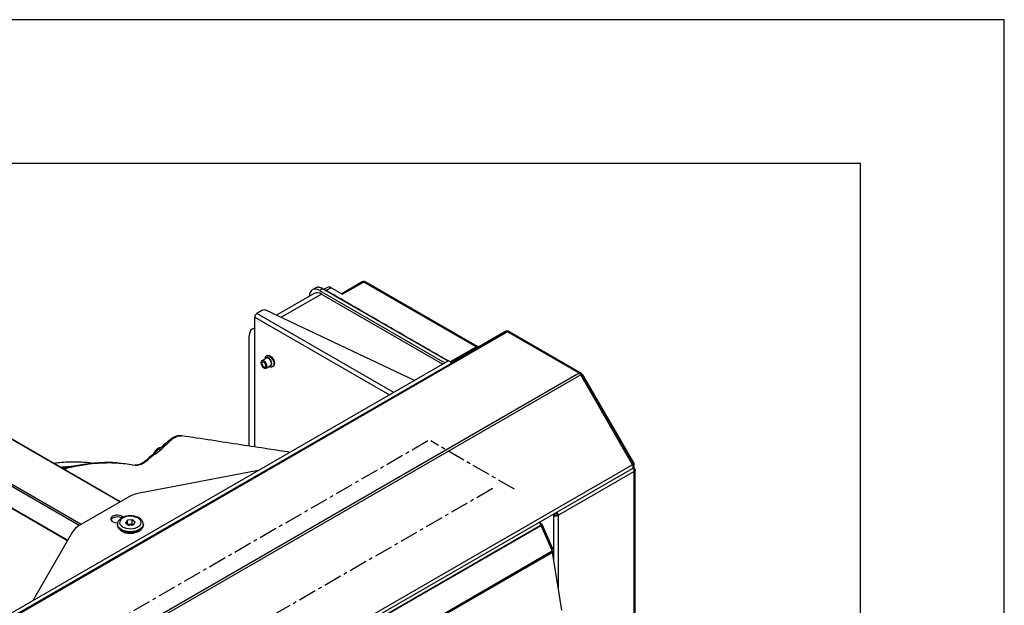
# Model space of a CAD drawing. Units: millimetres. Extents: x 375 to 9130, y 390 to 6592.
# Drawn here: x 3891 to 4575, y 2953 to 3360 of the extents above; entities that cross this region are included whole.
import ezdxf

# ---------------------------------------------------------------- set-up
doc = ezdxf.new("R2010")
doc.units = ezdxf.units.MM
doc.linetypes.add('CENTERX2', pattern=[20.32, 12.7, -2.54, 2.54, -2.54])
doc.layers.add('TABELKA', color=7, linetype='Continuous')

msp = doc.modelspace()

# ---------------------------------------------------------------- linework, layer by layer
at = {"color": 7, "linetype": 'Continuous', "lineweight": 25}
for p, q in [((4104.72, 3173.69), (4102.39, 3172.35)), ((4129, 3177.51), (4114.68, 3169.24)), ((4130, 3177.41), (4115.26, 3168.91)), ((4208.77, 3132.62), (4131, 3177.51)), ((4095.65, 3169.54), (4069.28, 3154.32)), ((4096.42, 3173.25), (4094.24, 3171.99)), ((4101.41, 3172.75), (4099.24, 3171.49)), ((4099.24, 3171.49), (4186.41, 3121.17)), ((4100.65, 3169.05), (4185, 3120.35)), ((4101.66, 3172.75), (4101.49, 3172.84)), ((4101.65, 3172.78), (4101.68, 3172.77)), ((4107.43, 3173.43), (4115.26, 3168.91)), ((4059.31, 3157.68), (4055.79, 3155.65)), ((4165.24, 3108.95), (4062, 3157.76)), ((4054.23, 3062.79), (4054.23, 3152.95)), ((3960.91, 3024.71), (3756.09, 3142.95)), ((4228.83, 3142.81), (3765.25, 2875.19)), ((4229.93, 3142.7), (3766.35, 2875.08)), ((4050.45, 3063.37), (4050.45, 3140.06)), ((4054.23, 3145.63), (4052.52, 3144.64)), ((4227.88, 3142.91), (4191.6, 3121.97)), ((4279.63, 3114.01), (4229.93, 3142.7)), ((4280.44, 3114.36), (4230.99, 3142.91)), ((4280.54, 3114.23), (4231.03, 3142.81)), ((4062.79, 3126.24), (4062.44, 3126.04)), ((4208.24, 3132.43), (4190.1, 3121.95)), ((4209.57, 3132.34), (4209.24, 3132.53)), ((4188.77, 3122.53), (3800.56, 2898.42)), ((4062.38, 3124.5), (4059.2, 3122.66)), ((4062.15, 3117.56), (4065.33, 3119.39)), ((4066.69, 3118.67), (4067.04, 3118.88)), ((4190.76, 3121.11), (4190.57, 3121.01)), ((4279.63, 3114.01), (3816.05, 2846.39)), ((4280.73, 3112.85), (3817.15, 2845.23)), ((4280.8, 3113.33), (4280.52, 3113.17)), ((4280.65, 3112.99), (4280.8, 3113.33)), ((4316.77, 3050.43), (4280.73, 3112.85)), ((4317.21, 3051.52), (4281.7, 3113.03)), ((3728.22, 3111), (3924.28, 2997.82)), ((4317.52, 3051.82), (4282.94, 3111.72)), ((3959.7, 3051.62), (3958.97, 3051.67)), ((4316.77, 3050.43), (3853.19, 2782.81)), ((3853.19, 2780.27), (4316.77, 3047.89)), ((4055.52, 3046.23), (3974.13, 3030.61)), ((4317.93, 3045.71), (4265.18, 3015.26)), ((4317.06, 3049.81), (4317.23, 3049.71)), ((4317.23, 3049.71), (4317.11, 3049.64)), ((4317.93, 3050.42), (4317.23, 3050.01)), ((4317.23, 3048.89), (4317.23, 3050.01)), ((4317.23, 3049.71), (4317.23, 3048.89)), ((4317.23, 3048.08), (4317.23, 3048.89)), ((4317.48, 3047.65), (4317.93, 3047.91)), ((4317.93, 3047.91), (4317.93, 3050.42)), ((4317.93, 2645.12), (4317.93, 3045.71)), ((4318.58, 2645.81), (4318.58, 3046.81)), ((3932.58, 3008.36), (3966.3, 3027.82)), ((4262.07, 3016.31), (4262.07, 3015.26)), ((4262.78, 3016.72), (4262.78, 3015.67)), ((4263.56, 3017.17), (4263.63, 3017.14)), ((3965.83, 3011.85), (3964.53, 3010.04)), ((3964.53, 3010.04), (3966.6, 3008.48)), ((3969.2, 3012.11), (3965.83, 3011.85)), ((3965.83, 3009.06), (3965.83, 3011.85)), ((3971.27, 3010.55), (3969.2, 3012.11)), ((3969.2, 3009.25), (3969.2, 3012.11)), ((3969.97, 3008.74), (3971.27, 3010.55)), ((4253.14, 3008.64), (4252.08, 3010.54)), ((4262.78, 3015.67), (4262.07, 3015.26)), ((4265.18, 3015.26), (4264.48, 3015.67)), ((3927.75, 3003.84), (3900.69, 2956.85)), ((3958.9, 3009.07), (3958.9, 3008.66)), ((3965.91, 3009), (3969.2, 3009.25)), ((3966.6, 3008.48), (3969.97, 3008.74)), ((3969.2, 3009.25), (3969.89, 3008.73)), ((3976.9, 3008.66), (3976.9, 3009.07)), ((4253.11, 3008.69), (4253.56, 3008.95)), ((4260.6, 2991.39), (4253.3, 3008.3)), ((4261.33, 2992.02), (4254.03, 3008.93)), ((3908.43, 2786.95), (4261, 2990.48)), ((3908.66, 2786.19), (4261.22, 2989.72)), ((4261, 2990.48), (4260.6, 2991.39)), ((4267.71, 2949.4), (4261.22, 2989.72))]:
    msp.add_line(p, q, dxfattribs=at)
at = {"color": 8, "linetype": 'Continuous', "lineweight": 25}
for p, q in [((4208.08, 3132.34), (4130, 3177.41)), ((4100.65, 3169.05), (4072.5, 3152.79)), ((4188.59, 3122.42), (4101.41, 3172.75)), ((4107.43, 3173.43), (4103.99, 3171.43)), ((4150.96, 3100.7), (4055.79, 3155.65)), ((4054.23, 3152.95), (4147.85, 3098.91)), ((3960.61, 3024.54), (3755.59, 3142.9)), ((4228.44, 3142.59), (4227.88, 3142.91)), ((4230.92, 3142.87), (4230.99, 3142.91)), ((3932.33, 3008.21), (3728.01, 3126.16)), ((3728.72, 3127.39), (3933.74, 3009.03)), ((4208.99, 3132), (4208.24, 3132.43)), ((4191.6, 3121.97), (4192.16, 3121.64)), ((4280.37, 3114.33), (4280.44, 3114.36)), ((3728.01, 3111.46), (3924.43, 2998.07)), ((4282.94, 3111.72), (4282.58, 3111.51)), ((4317.16, 3051.61), (4317.52, 3051.82)), ((4263.63, 3017.14), (4263.63, 3017.21)), ((4262.07, 2984.45), (4262.07, 3015.26)), ((4265.18, 2965.12), (4265.18, 3015.26)), ((3906.33, 2808.44), (4253.14, 3008.64)), ((3906.33, 2808), (4253.3, 3008.3))]:
    msp.add_line(p, q, dxfattribs=at)
at = {"color": 7, "linetype": 'CENTERX2'}
for p, q in [((4174.63, 3066.96), (3823.48, 2864.25)), ((4234.71, 3033.37), (4176.52, 3066.96)), ((4219.53, 3033.86), (3880.83, 2838.33))]:
    msp.add_line(p, q, dxfattribs=at)
at = {"color": 7, "linetype": 'Continuous', "lineweight": 25, "flags": 128}
for points in [[(4099.24, 3171.49), (4097.86, 3172.13), (4096.53, 3172.44), (4095.31, 3172.39), (4094.24, 3171.99), (4093.36, 3171.26), (4092.71, 3170.23), (4092.3, 3168.93), (4092.17, 3167.41)], [(4054.23, 3145.11), (4053.59, 3145.04), (4052.52, 3144.64), (4051.64, 3143.91), (4050.99, 3142.88), (4050.58, 3141.58), (4050.45, 3140.06)], [(4062.79, 3126.24), (4063.47, 3126.44), (4064.31, 3126.31), (4065.21, 3125.84), (4066.07, 3125.09), (4066.84, 3124.11), (4067.43, 3122.99), (4067.81, 3121.84), (4067.92, 3120.75), (4067.77, 3119.82)], [(4058.69, 3122.01), (4058.59, 3121.25), (4058.73, 3120.34), (4059.11, 3119.41), (4059.68, 3118.56), (4060.37, 3117.9), (4061.09, 3117.51), (4061.76, 3117.43), (4062.31, 3117.67), (4062.65, 3118.21), (4062.76, 3118.97), (4062.61, 3119.88), (4062.23, 3120.81), (4061.66, 3121.66), (4060.98, 3122.32), (4060.25, 3122.71), (4059.58, 3122.79), (4059.04, 3122.55), (4058.69, 3122.01)], [(4059.33, 3121.4), (4059.26, 3120.81), (4059.41, 3120.11), (4059.75, 3119.41), (4060.22, 3118.82), (4060.77, 3118.42), (4061.3, 3118.28), (4061.74, 3118.42), (4062.01, 3118.82), (4062.08, 3119.41), (4061.94, 3120.11), (4061.6, 3120.81), (4061.12, 3121.4), (4060.57, 3121.8), (4060.04, 3121.94), (4059.6, 3121.8), (4059.33, 3121.4)], [(4065.83, 3120.04), (4065.94, 3120.81), (4065.79, 3121.71), (4065.41, 3122.64), (4064.85, 3123.49), (4064.16, 3124.15), (4063.44, 3124.55), (4062.76, 3124.63), (4062.38, 3124.5)], [(4065.33, 3119.39), (4065.49, 3119.51), (4065.83, 3120.04)], [(4067.77, 3119.82), (4067.36, 3119.13), (4067.04, 3118.88)], [(4188.77, 3122.53), (4189.12, 3122.6), (4189.54, 3122.45), (4189.96, 3122.11), (4190.32, 3121.63), (4190.55, 3121.08), (4190.62, 3120.76)], [(4281, 3112.94), (4280.76, 3113.19), (4280.74, 3113.2)], [(4056.97, 3046.44), (4056.86, 3046.43), (4055.52, 3046.23)], [(4316.77, 3050.43), (4317.04, 3049.85), (4317.2, 3049.26), (4317.22, 3048.72), (4317.11, 3048.28), (4316.87, 3047.96), (4316.77, 3047.89)], [(3962.77, 3013.86), (3962.31, 3014.3), (3961.4, 3014.82), (3960.28, 3015.18), (3959.03, 3015.33), (3957.75, 3015.28), (3956.55, 3015.02), (3955.52, 3014.58), (3954.76, 3013.99), (3954.31, 3013.29), (3954.22, 3012.56), (3954.49, 3011.83), (3955.1, 3011.19), (3956.01, 3010.66), (3957.13, 3010.31), (3958.38, 3010.15), (3959.09, 3010.15)], [(3961.82, 3013.39), (3961.4, 3013.6), (3960.28, 3013.95), (3959.03, 3014.11), (3957.75, 3014.06), (3956.55, 3013.8), (3955.52, 3013.35), (3954.76, 3012.76), (3954.33, 3012.13)], [(3965.03, 3006.29), (3966.59, 3006.03), (3968.21, 3005.97), (3969.81, 3006.11), (3971.32, 3006.44), (3972.68, 3006.96), (3973.81, 3007.63), (3974.66, 3008.42), (3975.2, 3009.31), (3975.4, 3010.24), (3975.24, 3011.17), (3974.75, 3012.06), (3973.93, 3012.87), (3972.83, 3013.56), (3971.5, 3014.09), (3970, 3014.45), (3968.4, 3014.61), (3966.78, 3014.57), (3965.21, 3014.34), (3963.77, 3013.91), (3962.52, 3013.31), (3961.52, 3012.57), (3960.82, 3011.73), (3960.45, 3010.82), (3960.43, 3009.88), (3960.76, 3008.96), (3961.42, 3008.11), (3962.39, 3007.36), (3963.61, 3006.74), (3965.03, 3006.29)], [(4253.3, 3008.3), (4253.58, 3008.47), (4253.8, 3008.62), (4253.95, 3008.76), (4254.03, 3008.86), (4254.02, 3008.94), (4253.94, 3008.98), (4253.79, 3008.98), (4253.56, 3008.95)], [(3900.69, 2956.85), (3900.35, 2956.08), (3900.33, 2956.01)]]:
    msp.add_lwpolyline(points, dxfattribs=at)
at = {"color": 8, "linetype": 'Continuous', "lineweight": 25, "flags": 128}
for points in [[(4062.44, 3126.04), (4063.12, 3126.23), (4063.96, 3126.1), (4064.85, 3125.64), (4065.72, 3124.89), (4066.49, 3123.91), (4067.08, 3122.79), (4067.45, 3121.63), (4067.57, 3120.54), (4067.41, 3119.61)], [(4066.03, 3119.85), (4066.15, 3120.64), (4066.02, 3121.58), (4065.65, 3122.56), (4065.09, 3123.47), (4064.4, 3124.21), (4063.64, 3124.71), (4062.91, 3124.91), (4062.28, 3124.79), (4061.82, 3124.36), (4061.7, 3124.11)], [(4067.41, 3119.61), (4067.01, 3118.93), (4066.69, 3118.68)], [(3964.46, 3004.27), (3962.85, 3004.77), (3961.46, 3005.44), (3960.32, 3006.26), (3959.5, 3007.2), (3959.02, 3008.21), (3958.9, 3009.03)], [(3958.9, 3008.66), (3959.02, 3007.81), (3959.5, 3006.79), (3960.32, 3005.85), (3961.46, 3005.03), (3962.85, 3004.36), (3964.46, 3003.86)], [(3976.9, 3009.06), (3976.81, 3008.35), (3976.38, 3007.33), (3975.6, 3006.38), (3974.5, 3005.54), (3973.14, 3004.84), (3971.55, 3004.32), (3969.82, 3003.99), (3968.02, 3003.87), (3966.2, 3003.97), (3964.46, 3004.27)], [(3964.46, 3003.86), (3966.2, 3003.56), (3968.02, 3003.46), (3969.82, 3003.58), (3971.55, 3003.91), (3973.14, 3004.43), (3974.5, 3005.13), (3975.6, 3005.97), (3976.38, 3006.92), (3976.81, 3007.94), (3976.9, 3008.66)]]:
    msp.add_lwpolyline(points, dxfattribs=at)
at = {"color": 7, "linetype": 'Continuous', "lineweight": 25}
for centre, radius, start, end in [((4105.84, 3171.2), 2.73, 54.38413, 114.30446), ((4130, 3175.78), 2, 60.00269, 119.99731), ((4097.72, 3164.96), 5.03, 54.38185, 114.30702), ((4057.61, 3152.8), 3.38, 122.60588, 177.39412), ((4060.74, 3154.92), 3.11, 66.10805, 117.17524), ((4229.43, 3139.9), 3.38, 62.60986, 117.39026), ((4229.28, 3141.8), 1.11, 54.37987, 114.30699), ((4230.57, 3141.8), 1.11, 65.69265, 125.62079), ((4208.83, 3131.61), 1.01, 65.69323, 125.61714), ((4193.16, 3119.49), 2.92, 122.13763, 151.15087), ((4277.95, 3111.32), 3.17, 28.85561, 58.04686), ((4276.62, 3108.24), 7.21, 28.85262, 58.04345), ((4314.66, 3049.97), 2.57, 1.04137, 20.4348), ((4315.05, 3050.32), 2.89, 1.95689, 31.13891), ((3978.6, 3005.71), 25.3, 100.16021, 119.07894), ((4262.63, 3015.58), 1.84, 2.60404, 57.39555), ((4261.78, 3015.1), 3.41, 2.69456, 45.36738), ((4250.98, 3007.96), 2.77, 20.93403, 66.08042), ((4263.63, 3018.26), 3.38, 242.6093, 297.39059), ((4263.63, 3017.3), 1.84, 242.60958, 297.39042), ((3938.68, 2996.99), 12.89, 118.19497, 147.95073), ((4249.86, 3006.81), 3.75, 23.36954, 29.20248), ((4260.17, 2992.62), 1.3, 289.33042, 332.4183), ((4258.02, 2989.18), 3.25, 9.54801, 23.65931)]:
    msp.add_arc(centre, radius, start, end, dxfattribs=at)
at = {"color": 8, "linetype": 'Continuous', "lineweight": 25}
for centre, radius, start, end in [((4129.41, 3176.6), 1.01, 54.38286, 114.30677), ((4130.58, 3176.6), 1.01, 65.69165, 125.61815), ((4101.56, 3172.55), 0.249, 68.38303, 126.18794), ((4064.88, 3120.18), 1.2, 258.90538, 344.14589), ((3994.78, 3065.96), 1.03, 59.66018, 120.97298), ((3990.38, 3056.21), 6.12, 105.28198, 157.38915), ((3978.89, 3052.26), 0.997, 63.39935, 121.87544)]:
    msp.add_arc(centre, radius, start, end, dxfattribs=at)
at = {"color": 7, "linetype": 'Continuous', "lineweight": 25}
for points, knots in [([(4101.49, 3172.84), (4101.26, 3172.97), (4100.59, 3173.36), (4099.49, 3173.68), (4098.26, 3173.81), (4097.15, 3173.64), (4096.54, 3173.29), (4096.26, 3173.13)], [0, 0, 0, 0, 0.124441, 0.353695, 0.579534, 0.804135, 1, 1, 1, 1]), ([(4101.41, 3172.75), (4100.89, 3173.01), (4099.59, 3173.66), (4097.8, 3173.89), (4096.85, 3173.35), (4096.48, 3173.14)], [0, 0, 0, 0, 0.282294, 0.711426, 1, 1, 1, 1]), ([(4188.74, 3122.51), (4179.27, 3127.98), (4159.51, 3139.38), (4134.6, 3153.75), (4116.63, 3164.15), (4107.59, 3169.33), (4103.51, 3171.73), (4101.92, 3172.61), (4101.65, 3172.77)], [0, 0, 0, 0, 0.326261, 0.680648, 0.857842, 0.946439, 0.990737, 1, 1, 1, 1]), ([(4062.45, 3126.04), (4062.24, 3125.89), (4061.8, 3125.58), (4061.43, 3124.85), (4061.26, 3124.27), (4061.28, 3123.92), (4061.28, 3123.87)], [0, 0, 0, 0, 0.308229, 0.62174, 0.947869, 1, 1, 1, 1]), ([(4064.24, 3118.76), (4064.31, 3118.72), (4064.64, 3118.51), (4065.28, 3118.38), (4066.06, 3118.38), (4066.49, 3118.6), (4066.68, 3118.7)], [0, 0, 0, 0, 0.08621, 0.428332, 0.745966, 1, 1, 1, 1]), ([(4280.8, 3113.33), (4280.81, 3113.54), (4280.83, 3113.94), (4280.57, 3114.28), (4280.15, 3114.34), (4279.8, 3114.12), (4279.63, 3114.01)], [0, 0, 0, 0, 0.249988, 0.499999, 0.749997, 1, 1, 1, 1]), ([(4280.73, 3112.85), (4280.94, 3112.92), (4281.35, 3113.05), (4281.66, 3113.1), (4281.66, 3113.03), (4281.66, 3113.01)], [0, 0, 0, 0, 0.411158, 0.822309, 1, 1, 1, 1]), ([(3994.25, 3066.84), (3994.2, 3066.8), (3993.54, 3066.26), (3989.97, 3063.05), (3984.84, 3058.66), (3980.14, 3054.53), (3978.49, 3053.23), (3978.36, 3053.12)], [0, 0, 0, 0, 0.009445, 0.121242, 0.684773, 0.975172, 1, 1, 1, 1]), ([(3979.67, 3053.42), (3979.67, 3053.42), (3980.67, 3055.15), (3986.75, 3058.38), (3991.68, 3063.26), (3995.3, 3066.85)], [0, 0, 0, 0, 0.000004, 0.264558, 1, 1, 1, 1]), ([(4003.65, 3070.49), (4003.22, 3070.54), (4002.29, 3070.65), (4000.8, 3070.46), (3999.2, 3070.02), (3997.57, 3069.28), (3995.96, 3068.29), (3994.86, 3067.38), (3994.31, 3066.9), (3994.25, 3066.85)], [0, 0, 0, 0, 0.132784, 0.289987, 0.455491, 0.62876, 0.803144, 0.977954, 1, 1, 1, 1]), ([(3995.3, 3066.85), (3995.45, 3067), (3995.59, 3067.14), (3995.74, 3067.23), (3995.74, 3067.23)], [0, 0, 0, 0, 0.999918, 1, 1, 1, 1]), ([(4078.8, 3059.04), (4073.82, 3059.8), (4062.36, 3061.55), (4044.16, 3064.33), (4024.1, 3067.4), (4010.51, 3069.47), (4003.69, 3070.51)], [0, 0, 0, 0, 0.197954, 0.455116, 0.726286, 1, 1, 1, 1]), ([(3988.9, 3062.19), (3988.72, 3062.2), (3988.25, 3062.23), (3987.45, 3061.98), (3986.55, 3061.47), (3985.67, 3060.7), (3984.89, 3059.73), (3984.33, 3058.78), (3984.12, 3058.17), (3984.04, 3057.94)], [0, 0, 0, 0, 0.09079, 0.240186, 0.400174, 0.567022, 0.734358, 0.901357, 1, 1, 1, 1]), ([(3941.74, 3051.38), (3941.31, 3051.45), (3939.18, 3051.79), (3935.22, 3052.1), (3929.89, 3052.31), (3924.44, 3052.21), (3919.42, 3051.89), (3916.19, 3051.47), (3914.84, 3051.3)], [0, 0, 0, 0, 0.050857, 0.251705, 0.452689, 0.653808, 0.855054, 1, 1, 1, 1]), ([(3958.52, 3051.7), (3957.99, 3051.74), (3955.64, 3051.92), (3951.37, 3051.94), (3945.72, 3051.77), (3939.98, 3051.28), (3934.16, 3050.52), (3928.27, 3049.44), (3923.9, 3048.5), (3921.47, 3047.83), (3921.05, 3047.72)], [0, 0, 0, 0, 0.0449491, 0.1985297, 0.3525331, 0.5065308, 0.6600957, 0.8135867, 0.967717, 1, 1, 1, 1]), ([(3959.98, 3051.57), (3961.92, 3051.43), (3965.63, 3051.14), (3969.2, 3050.5), (3970.91, 3050.2)], [0, 0, 0, 0, 0.521546, 1, 1, 1, 1]), ([(3970.91, 3050.2), (3971.29, 3050.15), (3972.17, 3050.03), (3973.74, 3050.23), (3975.55, 3050.83), (3977.45, 3051.78), (3978.7, 3052.69), (3979.34, 3053.15)], [0, 0, 0, 0, 0.155091, 0.363107, 0.577571, 0.785672, 1, 1, 1, 1]), ([(3978.36, 3053.11), (3978.33, 3053.08), (3977.85, 3052.67), (3976.92, 3052), (3975.56, 3051.17), (3974.23, 3050.57), (3972.97, 3050.21), (3972.09, 3050.09), (3971.53, 3050.14), (3971.31, 3050.16)], [0, 0, 0, 0, 0.01098, 0.1800494, 0.3477795, 0.5289267, 0.7081462, 0.8836482, 1, 1, 1, 1]), ([(3979.34, 3053.15), (3979.45, 3053.25), (3979.56, 3053.35), (3979.67, 3053.42), (3979.67, 3053.42)], [0, 0, 0, 0, 0.999872, 1, 1, 1, 1]), ([(4317.19, 3051.51), (4317.21, 3051.49), (4317.3, 3051.41), (4317.21, 3051.12), (4317.01, 3050.75), (4316.82, 3050.5), (4316.77, 3050.43)], [0, 0, 0, 0, 0.103175, 0.477078, 0.85098, 1, 1, 1, 1]), ([(3919.2, 3048.78), (3920.73, 3048.92), (3923.53, 3049.17), (3926.25, 3049.21), (3927.48, 3049.22)], [0, 0, 0, 0, 0.5479006, 1, 1, 1, 1]), ([(3925.87, 3048.48), (3925.49, 3048.46), (3923.79, 3048.35), (3922.06, 3048.11), (3920.7, 3047.92)], [0, 0, 0, 0, 0.219391, 1, 1, 1, 1]), ([(4317.93, 3045.71), (4317.94, 3045.98), (4317.95, 3046.51), (4317.68, 3047.35), (4317.36, 3047.96), (4317.13, 3048.18), (4317.08, 3048.23)], [0, 0, 0, 0, 0.303157, 0.60632, 0.909471, 1, 1, 1, 1]), ([(4317.93, 3047.91), (4318.11, 3047.74), (4318.47, 3047.41), (4318.63, 3046.81), (4318.47, 3046.2), (4318.11, 3045.87), (4317.93, 3045.71)], [0, 0, 0, 0, 0.25, 0.5, 0.749996, 1, 1, 1, 1]), ([(3976.86, 3009.05), (3976.87, 3009.17), (3976.92, 3009.65), (3976.67, 3010.5), (3976.16, 3011.53), (3975.35, 3012.45), (3974.3, 3013.27), (3973, 3013.95), (3971.52, 3014.46), (3969.9, 3014.79), (3968.22, 3014.93), (3966.53, 3014.87), (3964.88, 3014.61), (3963.32, 3014.16), (3961.92, 3013.52), (3960.71, 3012.7), (3959.79, 3011.74), (3959.2, 3010.7), (3958.9, 3009.79), (3958.93, 3009.23), (3958.94, 3009.02)], [0, 0, 0, 0, 0.0165954, 0.0713241, 0.1258111, 0.1820667, 0.2410724, 0.3022415, 0.364207, 0.4260297, 0.4876441, 0.5492123, 0.6109448, 0.6730477, 0.7357832, 0.7992991, 0.8630521, 0.9175977, 0.9701773, 1, 1, 1, 1]), ([(3958.94, 3008.64), (3958.93, 3008.46), (3958.91, 3007.89), (3959.22, 3006.98), (3959.8, 3005.98), (3960.66, 3005.08), (3961.78, 3004.29), (3963.12, 3003.64), (3964.16, 3003.35), (3964.68, 3003.2)], [0, 0, 0, 0, 0.073258, 0.217774, 0.362691, 0.513245, 0.67107, 0.833851, 1, 1, 1, 1]), ([(3964.68, 3003.2), (3964.97, 3003.14), (3965.78, 3002.96), (3967.2, 3002.82), (3968.89, 3002.83), (3970.55, 3003.04), (3972.13, 3003.45), (3973.58, 3004.05), (3974.84, 3004.83), (3975.82, 3005.75), (3976.48, 3006.77), (3976.85, 3007.73), (3976.86, 3008.37), (3976.86, 3008.64)], [0, 0, 0, 0, 0.05341, 0.153181, 0.25286, 0.352745, 0.453131, 0.554451, 0.657019, 0.760389, 0.849784, 0.935534, 1, 1, 1, 1])]:
    msp.add_open_spline(points, degree=3, knots=knots, dxfattribs=at)
at = {"color": 8, "linetype": 'Continuous', "lineweight": 25}
for points, knots in [([(3995.74, 3067.23), (3995.74, 3067.23), (3996.33, 3067.57), (3997.39, 3068.74), (3999.17, 3069.68), (4000.92, 3070.38), (4002.46, 3070.64), (4003.34, 3070.51), (4003.68, 3070.46)], [0, 0, 0, 0, 0.0000049, 0.2068843, 0.4198285, 0.6343656, 0.8555132, 1, 1, 1, 1]), ([(3921.51, 3047.45), (3921.65, 3047.49), (3924.76, 3048.42), (3930.71, 3049.65), (3939.31, 3051.09), (3946.18, 3051.69), (3952.62, 3051.89), (3956.75, 3051.89), (3959.54, 3051.62), (3959.98, 3051.57)], [0, 0, 0, 0, 0.010522, 0.229549, 0.448735, 0.667759, 0.766257, 0.963298, 1, 1, 1, 1])]:
    msp.add_open_spline(points, degree=3, knots=knots, dxfattribs=at)
at = {"layer": 'TABELKA'}
for p, q in [((4574.97, 3359.76), (2474.97, 3359.76)), ((4574.97, 389.76), (4574.97, 3359.76)), ((4474.97, 3259.76), (2474.97, 3259.76)), ((4474.97, 489.76), (4474.97, 3259.76))]:
    msp.add_line(p, q, dxfattribs=at)

doc.saveas('drawing.dxf')
